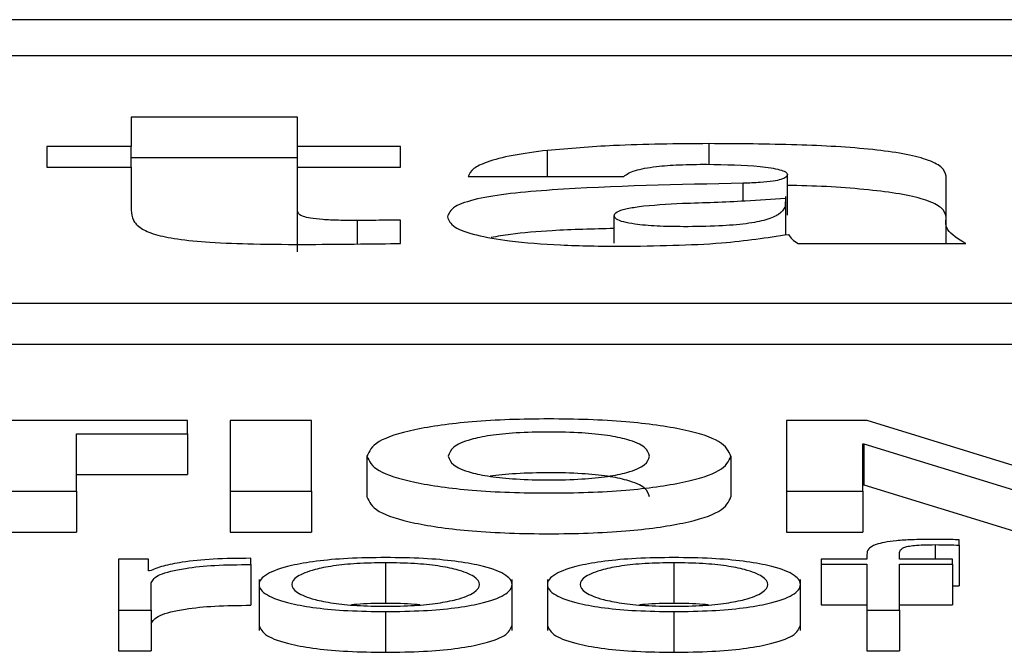
# Paper-space layout 'SHEET 2' of a CAD drawing. Units: inches. Extents: x 0.1 to 10.8, y 0.2 to 8.4.
# Drawn here: x 3.4 to 3.4, y 7.3 to 7.3 of the extents above; entities that cross this region are included whole.
import ezdxf

# ---------------------------------------------------------------- set-up
doc = ezdxf.new("R2010")
doc.units = ezdxf.units.IN
doc.header["$MEASUREMENT"] = 0

psp = doc.layouts.new('SHEET 2')

# ---------------------------------------------------------------- linework, layer by layer
at = {"color": 7, "linetype": 'Continuous', "lineweight": 25}
for p, q in [((3.64052297, 7.33754774), (3.33078846, 7.33754774)), ((3.63084377, 7.33716234), (3.34046766, 7.33716234)), ((3.3675989, 7.33650904), (3.36582276, 7.33650904)), ((3.36582276, 7.33650904), (3.36582276, 7.33619607)), ((3.3675989, 7.33619607), (3.3675989, 7.33650904)), ((3.36582276, 7.33619607), (3.36492433, 7.33619607)), ((3.36492433, 7.33619607), (3.36492433, 7.33597678)), ((3.36582276, 7.33597678), (3.36582276, 7.33619607)), ((3.36869597, 7.33619607), (3.3675989, 7.33619607)), ((3.3675989, 7.33597678), (3.3675989, 7.33619607)), ((3.36869597, 7.33597678), (3.36869597, 7.33619607)), ((3.3675989, 7.33607469), (3.36582276, 7.33607469)), ((3.36492433, 7.33597678), (3.36582276, 7.33597678)), ((3.36582276, 7.33597678), (3.36582276, 7.33551632)), ((3.3675989, 7.33550636), (3.3675989, 7.33597678)), ((3.3675989, 7.33597678), (3.36869597, 7.33597678)), ((3.36941675, 7.33587709), (3.37107796, 7.33587709)), ((3.37282259, 7.33546468), (3.37282259, 7.33589902)), ((3.37451501, 7.3354266), (3.37451501, 7.3358791)), ((3.37280561, 7.33526043), (3.37280561, 7.33566111)), ((3.3675989, 7.33507201), (3.3675989, 7.33550636)), ((3.37097354, 7.33516555), (3.37097354, 7.33545849)), ((3.36869597, 7.33516144), (3.36869597, 7.33541062)), ((3.37451501, 7.33516144), (3.37451501, 7.3354266)), ((3.37293752, 7.33516144), (3.37472417, 7.33516144)), ((3.33493669, 7.33452394), (3.63637474, 7.33452394)), ((3.33493669, 7.33408959), (3.63637474, 7.33408959)), ((3.36642411, 7.33327276), (3.363189, 7.33327276)), ((3.36642411, 7.33313357), (3.36642411, 7.33327276)), ((3.36774593, 7.33327276), (3.36687842, 7.33327276)), ((3.36687842, 7.33327276), (3.36687842, 7.33251938)), ((3.36774593, 7.33251938), (3.36774593, 7.33327276)), ((3.37367511, 7.33327276), (3.37281299, 7.33327276)), ((3.37281299, 7.33327276), (3.37281299, 7.33251938)), ((3.37532402, 7.33276736), (3.37367511, 7.33327276)), ((3.36524061, 7.33313357), (3.36642411, 7.33313357)), ((3.36524061, 7.33251938), (3.36524061, 7.33313357)), ((3.36642411, 7.33313357), (3.36642411, 7.33269922)), ((3.37362559, 7.33302381), (3.3736364, 7.33302381)), ((3.37362559, 7.33251938), (3.37362559, 7.33302381)), ((3.3736364, 7.33302381), (3.3736364, 7.33258946)), ((3.3736364, 7.33302381), (3.3752799, 7.33251938)), ((3.36833858, 7.33289298), (3.36833858, 7.33245863)), ((3.37222064, 7.33289298), (3.37222064, 7.33245863)), ((3.36524061, 7.33269922), (3.36642411, 7.33269922)), ((3.3643728, 7.33251938), (3.36524061, 7.33251938)), ((3.36524061, 7.33251938), (3.36524061, 7.33208503)), ((3.36687842, 7.33251938), (3.36687842, 7.33208503)), ((3.36687842, 7.33251938), (3.36774593, 7.33251938)), ((3.36774593, 7.33251938), (3.36774593, 7.33208503)), ((3.37281299, 7.33251938), (3.37281299, 7.33208503)), ((3.37281299, 7.33251938), (3.37362559, 7.33251938)), ((3.37362559, 7.33258946), (3.3736364, 7.33258946)), ((3.37362559, 7.33251938), (3.37362559, 7.33208503)), ((3.3736364, 7.33258946), (3.3752799, 7.33208503)), ((3.3643728, 7.33208503), (3.36524061, 7.33208503)), ((3.36687842, 7.33208503), (3.36774593, 7.33208503)), ((3.37281299, 7.33208503), (3.37362559, 7.33208503)), ((3.37465425, 7.33194526), (3.37465425, 7.33200217)), ((3.37465425, 7.33194526), (3.37465425, 7.33151091)), ((3.3660094, 7.33179742), (3.36568922, 7.33179742)), ((3.36568922, 7.33179742), (3.36568922, 7.33125297)), ((3.3660094, 7.33166986), (3.3660094, 7.33179742)), ((3.36709897, 7.33173845), (3.36709897, 7.33180481)), ((3.37318358, 7.33179742), (3.37318358, 7.3317416)), ((3.3736706, 7.33179742), (3.37318358, 7.33179742)), ((3.3736706, 7.33184701), (3.3736706, 7.33179742)), ((3.37401839, 7.33179742), (3.37401839, 7.33184489)), ((3.37458253, 7.33179742), (3.37401839, 7.33179742)), ((3.37458253, 7.3317416), (3.37458253, 7.33179742)), ((3.36602051, 7.33166986), (3.3660094, 7.33166986)), ((3.36709897, 7.33173845), (3.36709897, 7.3313041)), ((3.36853723, 7.3317574), (3.36853723, 7.33132305)), ((3.37161239, 7.3317574), (3.37161239, 7.33132305)), ((3.37318358, 7.3317416), (3.3736706, 7.3317416)), ((3.37318358, 7.3317416), (3.37318358, 7.33130725)), ((3.3736706, 7.3317416), (3.3736706, 7.33125297)), ((3.37401839, 7.3317416), (3.37458253, 7.3317416)), ((3.37401839, 7.33125297), (3.37401839, 7.3317416)), ((3.37458253, 7.3317416), (3.37458253, 7.33130725)), ((3.3671881, 7.3315794), (3.3671881, 7.33103647)), ((3.36988667, 7.33103647), (3.36988667, 7.3315794)), ((3.37026326, 7.3315794), (3.37026326, 7.33103647)), ((3.37296183, 7.33103647), (3.37296183, 7.3315794)), ((3.36603701, 7.33125297), (3.36603701, 7.3315432)), ((3.37458253, 7.33151307), (3.37465425, 7.33151091)), ((3.36568922, 7.33125297), (3.36568922, 7.33081862)), ((3.36568922, 7.33125297), (3.36603701, 7.33125297)), ((3.36603701, 7.33125297), (3.36603701, 7.33081862)), ((3.37318358, 7.33130725), (3.3736706, 7.33130725)), ((3.3736706, 7.33125297), (3.37401839, 7.33125297)), ((3.3736706, 7.33125297), (3.3736706, 7.33081862)), ((3.37401839, 7.33130725), (3.37458253, 7.33130725)), ((3.37401839, 7.33125297), (3.37401839, 7.33081862)), ((3.36853723, 7.33123711), (3.36853723, 7.33080276)), ((3.37161239, 7.33123711), (3.37161239, 7.33080276)), ((3.36568922, 7.33081862), (3.36603701, 7.33081862)), ((3.3736706, 7.33081862), (3.37401839, 7.33081862))]:
    psp.add_line(p, q, dxfattribs=at)
at = {"color": 8, "linetype": 'Continuous', "lineweight": 25}
for p, q in [((3.37198689, 7.33600575), (3.37198689, 7.33622596)), ((3.37026296, 7.33587709), (3.37026296, 7.33615422)), ((3.37235238, 7.33561621), (3.37235238, 7.33580335)), ((3.36823626, 7.33515625), (3.36823626, 7.33540667)), ((3.37440009, 7.33195053), (3.37440009, 7.33179742))]:
    psp.add_line(p, q, dxfattribs=at)
at = {"color": 7, "linetype": 'Continuous', "lineweight": 25}
for points, knots in [([(3.37198689, 7.33622596), (3.37164183, 7.33622363), (3.37104235, 7.33621959), (3.37049518, 7.3361737), (3.37026296, 7.33615422)], [0, 0, 0, 0, 0.5756006, 1, 1, 1, 1]), ([(3.37451501, 7.3358791), (3.37450606, 7.33591242), (3.37448952, 7.33597397), (3.37432551, 7.33605672), (3.37406868, 7.33612016), (3.37361503, 7.33618179), (3.37289712, 7.33622111), (3.37230013, 7.33622429), (3.37198689, 7.33622596)], [0, 0, 0, 0, 0.14683539, 0.27122218, 0.38446995, 0.49634793, 0.73573298, 1, 1, 1, 1]), ([(3.37026296, 7.33615422), (3.37013502, 7.33613766), (3.36987807, 7.33610442), (3.36961622, 7.33603513), (3.36945738, 7.33595769), (3.36943079, 7.33590494), (3.36941675, 7.33587709)], [0, 0, 0, 0, 0.26259995, 0.52739019, 0.75045688, 1, 1, 1, 1]), ([(3.37107796, 7.33587709), (3.37110873, 7.33589911), (3.37116693, 7.33594075), (3.37140115, 7.3359835), (3.37167793, 7.33600387), (3.37186567, 7.33600569), (3.37196588, 7.33600667)], [0, 0, 0, 0, 0.287035636, 0.542944999, 0.756033278, 1, 1, 1, 1]), ([(3.37196588, 7.33600667), (3.37216307, 7.33600297), (3.37245281, 7.33599755), (3.37272289, 7.33595735), (3.37281083, 7.33592585), (3.37281858, 7.33590817), (3.37282259, 7.33589902)], [0, 0, 0, 0, 0.51396039, 0.755205, 0.87338479, 1, 1, 1, 1]), ([(3.37282259, 7.33589902), (3.37282019, 7.33588847), (3.37281584, 7.33586937), (3.37276324, 7.33584378), (3.3726668, 7.3358242), (3.37252473, 7.33581092), (3.37241306, 7.33580601), (3.37235238, 7.33580335)], [0, 0, 0, 0, 0.21592555, 0.39068119, 0.55135171, 0.75620946, 1, 1, 1, 1]), ([(3.37235238, 7.33580335), (3.37165821, 7.33579011), (3.37080113, 7.33577376), (3.36986547, 7.33569809), (3.3694898, 7.33563877), (3.36923434, 7.33555059), (3.36921043, 7.33548195), (3.36919739, 7.33544452)], [0, 0, 0, 0, 0.50636693, 0.62520916, 0.7386787, 0.85745423, 1, 1, 1, 1]), ([(3.37451501, 7.33544475), (3.37450606, 7.33547808), (3.37448952, 7.33553964), (3.37432549, 7.33562233), (3.37406872, 7.33568595), (3.37361477, 7.33574665), (3.37317336, 7.33577583), (3.37285641, 7.33577962), (3.37282259, 7.33578003)], [0, 0, 0, 0, 0.1921112, 0.35485191, 0.50301896, 0.64939384, 0.96259184, 1, 1, 1, 1]), ([(3.37279872, 7.33560683), (3.37279967, 7.33558761), (3.37280192, 7.33554227), (3.37274708, 7.33547598), (3.37261605, 7.33541331), (3.37238994, 7.33536839), (3.37207494, 7.33534451), (3.37174664, 7.33533891), (3.37143741, 7.33534436), (3.37121326, 7.33536278), (3.37106846, 7.33539008), (3.37098664, 7.33542175), (3.3709781, 7.3354457), (3.37097354, 7.33545849)], [0, 0, 0, 0, 0.09649632, 0.22763073, 0.33487314, 0.43050006, 0.53139618, 0.65263768, 0.74387005, 0.82705814, 0.88034944, 0.93612972, 1, 1, 1, 1]), ([(3.37097354, 7.33545849), (3.37097905, 7.33547236), (3.37098943, 7.33549845), (3.37109085, 7.33553239), (3.37131574, 7.33556964), (3.37154134, 7.33558148), (3.37170482, 7.33559007)], [0, 0, 0, 0, 0.19744956, 0.37132913, 0.54443208, 1, 1, 1, 1]), ([(3.37170482, 7.33559007), (3.3719301, 7.33559742), (3.37230506, 7.33560967), (3.37265993, 7.33563556), (3.37280159, 7.33564589)], [0, 0, 0, 0, 0.60082943, 1, 1, 1, 1]), ([(3.36582276, 7.33551632), (3.36582602, 7.33548067), (3.36583195, 7.33541605), (3.36590759, 7.33532819), (3.3660578, 7.33525779), (3.36631476, 7.33520439), (3.36668585, 7.33517079), (3.36716773, 7.3351536), (3.36752522, 7.33515224), (3.36772433, 7.33515148)], [0, 0, 0, 0, 0.17504286, 0.31732385, 0.43539641, 0.54331256, 0.66509536, 0.81347246, 1, 1, 1, 1]), ([(3.36823626, 7.33540667), (3.36816891, 7.33540696), (3.36804371, 7.33540751), (3.36786991, 7.33541456), (3.36773671, 7.33542888), (3.36765179, 7.33545003), (3.36760548, 7.33547612), (3.36760124, 7.33549561), (3.3675989, 7.33550636)], [0, 0, 0, 0, 0.21148281, 0.39320679, 0.55368342, 0.67989462, 0.82348918, 1, 1, 1, 1]), ([(3.36919739, 7.33544452), (3.36921089, 7.33540804), (3.36923617, 7.33533968), (3.3694804, 7.3352498), (3.36987395, 7.33518188), (3.37041503, 7.3351387), (3.37082948, 7.33513401), (3.37104645, 7.33513155)], [0, 0, 0, 0, 0.20460258, 0.38337329, 0.55513023, 0.76709892, 1, 1, 1, 1]), ([(3.36869597, 7.33541062), (3.36860881, 7.33540983), (3.36845559, 7.33540843), (3.36830233, 7.3354072), (3.36823626, 7.33540667)], [0, 0, 0, 0, 0.568842716, 1, 1, 1, 1]), ([(3.37472417, 7.33516144), (3.37464464, 7.3352099), (3.37450269, 7.33529639), (3.37451125, 7.33538683), (3.37451501, 7.3354266)], [0, 0, 0, 0, 0.56024177, 1, 1, 1, 1]), ([(3.37097354, 7.335321), (3.37075126, 7.33531552), (3.37036797, 7.33530608), (3.36991583, 7.33527021), (3.36972931, 7.33523715), (3.36966213, 7.33522524)], [0, 0, 0, 0, 0.46901956, 0.80874627, 1, 1, 1, 1]), ([(3.37104645, 7.33513155), (3.37141974, 7.33513669), (3.37208571, 7.33514587), (3.37260492, 7.33522454), (3.3728331, 7.33525912)], [0, 0, 0, 0, 0.56052778, 1, 1, 1, 1]), ([(3.3728331, 7.33525912), (3.37284382, 7.33524052), (3.37286297, 7.33520732), (3.37291476, 7.33517545), (3.37293752, 7.33516144)], [0, 0, 0, 0, 0.56042582, 1, 1, 1, 1]), ([(3.36772433, 7.33515148), (3.36790569, 7.33515306), (3.36822972, 7.33515588), (3.36855344, 7.33515974), (3.36869597, 7.33516144)], [0, 0, 0, 0, 0.55973204, 1, 1, 1, 1]), ([(3.37222064, 7.33289298), (3.37219755, 7.33294614), (3.37215322, 7.33304813), (3.37175151, 7.33318229), (3.37109682, 7.33327293), (3.37027934, 7.33330002), (3.36946193, 7.33327292), (3.36880758, 7.33318228), (3.368406, 7.33304813), (3.36836168, 7.33294614), (3.36833858, 7.33289298)], [0, 0, 0, 0, 0.1305456, 0.25048897, 0.36884672, 0.50006117, 0.63119536, 0.7495191, 0.86945475, 1, 1, 1, 1]), ([(3.37135283, 7.33289298), (3.37134315, 7.33292528), (3.37132447, 7.33298766), (3.37115883, 7.33306496), (3.37091327, 7.33311691), (3.37062134, 7.33314599), (3.37027925, 7.33315443), (3.36993721, 7.33314599), (3.36964546, 7.33311691), (3.36940003, 7.33306496), (3.36923445, 7.33298765), (3.36921577, 7.33292528), (3.3692061, 7.33289298)], [0, 0, 0, 0, 0.13033392, 0.2516421, 0.32896529, 0.40889829, 0.50006388, 0.59116515, 0.67105961, 0.74836484, 0.86966635, 1, 1, 1, 1]), ([(3.36833858, 7.33289298), (3.36836203, 7.33284099), (3.36840727, 7.33274069), (3.36881001, 7.33260879), (3.36946284, 7.33251914), (3.37027934, 7.33249206), (3.3710959, 7.33251914), (3.37174908, 7.33260878), (3.37215196, 7.33274069), (3.3721972, 7.33284099), (3.37222064, 7.33289298)], [0, 0, 0, 0, 0.12882869, 0.24854905, 0.36762477, 0.49993818, 0.63233258, 0.75144272, 0.87117095, 1, 1, 1, 1]), ([(3.3692061, 7.33289298), (3.36921602, 7.33286185), (3.36923536, 7.33280122), (3.36940148, 7.332726), (3.36964613, 7.33267494), (3.36993741, 7.3326461), (3.37027925, 7.33263765), (3.37062113, 7.3326461), (3.37091259, 7.33267493), (3.37115738, 7.33272599), (3.37132357, 7.33280122), (3.3713429, 7.33286185), (3.37135283, 7.33289298)], [0, 0, 0, 0, 0.127514525, 0.24842441, 0.326402459, 0.407419904, 0.49993496, 0.592515345, 0.673571984, 0.751568404, 0.872485184, 1, 1, 1, 1]), ([(3.37135283, 7.33245863), (3.37134315, 7.33249094), (3.37132446, 7.33255331), (3.37115887, 7.33263061), (3.37091317, 7.33268258), (3.37062173, 7.33271156), (3.37027754, 7.33272042), (3.36994321, 7.33271044), (3.36972341, 7.33269374), (3.36965213, 7.33267898), (3.36965103, 7.33267876)], [0, 0, 0, 0, 0.19385908, 0.37429324, 0.48930401, 0.60819659, 0.74379659, 0.8793009, 0.99813617, 1, 1, 1, 1]), ([(3.36833858, 7.33245863), (3.36836203, 7.33240664), (3.36840727, 7.33230634), (3.36881001, 7.33217444), (3.36946284, 7.33208479), (3.37027934, 7.33205771), (3.3710959, 7.33208479), (3.37174908, 7.33217443), (3.37215196, 7.33230634), (3.3721972, 7.33240664), (3.37222064, 7.33245863)], [0, 0, 0, 0, 0.12882869, 0.248549046, 0.367624771, 0.499938177, 0.632332577, 0.751442721, 0.87117095, 1, 1, 1, 1]), ([(3.37436108, 7.33200635), (3.37429039, 7.33200578), (3.37416119, 7.33200473), (3.37398723, 7.33199381), (3.37385442, 7.33197581), (3.37374312, 7.33194627), (3.37367597, 7.3319019), (3.37367249, 7.33186624), (3.3736706, 7.33184701)], [0, 0, 0, 0, 0.16891168, 0.30876333, 0.43229508, 0.55279509, 0.75879745, 1, 1, 1, 1]), ([(3.37465425, 7.33200217), (3.3745985, 7.33200358), (3.37450116, 7.33200604), (3.37440301, 7.33200626), (3.37436108, 7.33200635)], [0, 0, 0, 0, 0.57275712, 1, 1, 1, 1]), ([(3.37401839, 7.33184489), (3.37401893, 7.33185868), (3.37401993, 7.33188389), (3.37404449, 7.3319147), (3.37410752, 7.33193356), (3.37418032, 7.33194369), (3.37428118, 7.33194969), (3.37435736, 7.33195023), (3.37440009, 7.33195053)], [0, 0, 0, 0, 0.27520092, 0.50329747, 0.60516423, 0.71157847, 0.83821285, 1, 1, 1, 1]), ([(3.37440009, 7.33195053), (3.37444618, 7.33195015), (3.37453151, 7.33194943), (3.37461559, 7.33194658), (3.37465425, 7.33194526)], [0, 0, 0, 0, 0.54011197, 1, 1, 1, 1]), ([(3.36709897, 7.33180481), (3.36696316, 7.33180374), (3.36670215, 7.33180169), (3.36637861, 7.33176848), (3.36614954, 7.33172305), (3.36606433, 7.33168792), (3.36602051, 7.33166986)], [0, 0, 0, 0, 0.29225742, 0.56167676, 0.77455626, 1, 1, 1, 1]), ([(3.36853723, 7.33181323), (3.36840085, 7.33181138), (3.36814097, 7.33180786), (3.36779205, 7.33177654), (3.36747424, 7.33172165), (3.36724009, 7.33163516), (3.36716113, 7.33152513), (3.36724011, 7.33141512), (3.36747427, 7.33132866), (3.36779206, 7.33127379), (3.36814097, 7.33124248), (3.36840085, 7.33123896), (3.36853723, 7.33123711)], [0, 0, 0, 0, 0.089865496, 0.171247622, 0.249762969, 0.370255251, 0.500060011, 0.629789054, 0.750246718, 0.828754259, 0.910134586, 1, 1, 1, 1]), ([(3.36853723, 7.33123711), (3.36867365, 7.33123896), (3.3689336, 7.33124248), (3.3692826, 7.33127379), (3.36960046, 7.33132866), (3.36983465, 7.33141511), (3.36991363, 7.33152513), (3.36983467, 7.33163516), (3.36960049, 7.33172166), (3.36928261, 7.33177654), (3.3689336, 7.33180786), (3.36867365, 7.33181138), (3.36853723, 7.33181323)], [0, 0, 0, 0, 0.08988288, 0.17127097, 0.24977804, 0.37022549, 0.49994, 0.62973021, 0.75021228, 0.82872715, 0.91011704, 1, 1, 1, 1]), ([(3.37161239, 7.33181323), (3.37147605, 7.33181138), (3.37121621, 7.33180786), (3.37086733, 7.33177654), (3.37054951, 7.33172165), (3.37031529, 7.33163516), (3.37023627, 7.33152513), (3.37031531, 7.33141511), (3.37054954, 7.33132866), (3.37086735, 7.33127379), (3.37121622, 7.33124248), (3.37147605, 7.33123896), (3.37161239, 7.33123711)], [0, 0, 0, 0, 0.089845669, 0.171224627, 0.249745974, 0.370249586, 0.500060011, 0.629794719, 0.750263713, 0.828777254, 0.910154413, 1, 1, 1, 1]), ([(3.37161239, 7.33123711), (3.37174881, 7.33123896), (3.37200876, 7.33124248), (3.37235777, 7.33127379), (3.37267562, 7.33132866), (3.37290982, 7.33141511), (3.3729888, 7.33152513), (3.37290983, 7.33163516), (3.37267565, 7.33172166), (3.37235778, 7.33177654), (3.37200876, 7.33180786), (3.37174881, 7.33181138), (3.37161239, 7.33181323)], [0, 0, 0, 0, 0.08988288, 0.17127097, 0.24977804, 0.37022549, 0.49994, 0.62973021, 0.75021228, 0.82872715, 0.91011704, 1, 1, 1, 1]), ([(3.36603701, 7.3315432), (3.36605479, 7.33157336), (3.36608932, 7.3316319), (3.36636257, 7.33169816), (3.36671802, 7.33173553), (3.36696823, 7.33173745), (3.36709897, 7.33173845)], [0, 0, 0, 0, 0.28386531, 0.55112107, 0.76545176, 1, 1, 1, 1]), ([(3.36853723, 7.3317574), (3.36843313, 7.33175577), (3.36823397, 7.33175264), (3.36797179, 7.3317253), (3.36773966, 7.33167911), (3.36757486, 7.3316103), (3.36751597, 7.33152514), (3.3675749, 7.33143999), (3.3677397, 7.33137123), (3.3679718, 7.33132505), (3.36823397, 7.3312977), (3.36843313, 7.33129457), (3.36853723, 7.33129293)], [0, 0, 0, 0, 0.08833929, 0.16899436, 0.24842406, 0.37155916, 0.50008636, 0.62848006, 0.75157306, 0.83100134, 0.91165992, 1, 1, 1, 1]), ([(3.36853723, 7.33129293), (3.36864138, 7.33129457), (3.3688406, 7.3312977), (3.36910286, 7.33132504), (3.36933503, 7.33137122), (3.36949986, 7.33143999), (3.36955879, 7.33152514), (3.3694999, 7.3316103), (3.36933507, 7.33167911), (3.36910287, 7.3317253), (3.36884059, 7.33175264), (3.36864138, 7.33175577), (3.36853723, 7.3317574)], [0, 0, 0, 0, 0.08836303, 0.16903143, 0.24845859, 0.37153808, 0.49991365, 0.62842271, 0.75154429, 0.83097287, 0.91163776, 1, 1, 1, 1]), ([(3.37161239, 7.3317574), (3.37150833, 7.33175577), (3.37130925, 7.33175263), (3.37104716, 7.33172529), (3.37081509, 7.33167911), (3.37065033, 7.3316103), (3.37059143, 7.33152514), (3.37065036, 7.33143999), (3.37081513, 7.33137123), (3.37104717, 7.33132505), (3.37130924, 7.3312977), (3.37150833, 7.33129457), (3.37161239, 7.33129293)], [0, 0, 0, 0, 0.08831633, 0.16896158, 0.2483924, 0.37154102, 0.50008637, 0.6284982, 0.75160471, 0.83103412, 0.91168288, 1, 1, 1, 1]), ([(3.37161239, 7.33129293), (3.37171654, 7.33129457), (3.37191576, 7.3312977), (3.37217802, 7.33132504), (3.37241019, 7.33137122), (3.37257503, 7.33143999), (3.37263396, 7.33152514), (3.37257506, 7.3316103), (3.37241023, 7.33167911), (3.37217803, 7.3317253), (3.37191576, 7.33175264), (3.37171654, 7.33175577), (3.37161239, 7.3317574)], [0, 0, 0, 0, 0.08836303, 0.16903143, 0.24845859, 0.37153808, 0.49991365, 0.62842271, 0.75154429, 0.83097287, 0.91163776, 1, 1, 1, 1]), ([(3.36603701, 7.33110886), (3.36605479, 7.33113901), (3.36608932, 7.33119755), (3.36636257, 7.33126382), (3.36671802, 7.33130118), (3.36696823, 7.3313031), (3.36709897, 7.3313041)], [0, 0, 0, 0, 0.283865315, 0.551121072, 0.765451764, 1, 1, 1, 1]), ([(3.36853723, 7.33132305), (3.3684306, 7.33132255), (3.36830113, 7.33132194), (3.36819124, 7.33131009), (3.36817186, 7.331308)], [0, 0, 0, 0, 0.82367498, 1, 1, 1, 1]), ([(3.36890274, 7.331308), (3.36888336, 7.33131009), (3.36877342, 7.33132194), (3.36864391, 7.33132255), (3.36853723, 7.33132305)], [0, 0, 0, 0, 0.176304981, 1, 1, 1, 1]), ([(3.37161239, 7.33132305), (3.3715058, 7.33132255), (3.37137639, 7.33132194), (3.37126654, 7.33131009), (3.37124717, 7.331308)], [0, 0, 0, 0, 0.82365492, 1, 1, 1, 1]), ([(3.37197791, 7.331308), (3.37195852, 7.33131009), (3.37184858, 7.33132194), (3.37171907, 7.33132255), (3.37161239, 7.33132305)], [0, 0, 0, 0, 0.17630498, 1, 1, 1, 1]), ([(3.3671881, 7.33109076), (3.36720355, 7.3310532), (3.36723336, 7.33098077), (3.36747535, 7.33089431), (3.36779181, 7.33083944), (3.36814104, 7.33080813), (3.36840088, 7.33080461), (3.36853723, 7.33080276)], [0, 0, 0, 0, 0.25948923, 0.50043348, 0.65746741, 0.8202476, 1, 1, 1, 1]), ([(3.36853723, 7.33080276), (3.36867363, 7.33080461), (3.36893353, 7.33080813), (3.36928285, 7.33083944), (3.36959937, 7.33089431), (3.3698414, 7.33098077), (3.36987121, 7.3310532), (3.36988667, 7.33109076)], [0, 0, 0, 0, 0.179787331, 0.342583048, 0.499616035, 0.740539856, 1, 1, 1, 1]), ([(3.37026326, 7.33109076), (3.37027873, 7.3310532), (3.37030856, 7.33098076), (3.37055063, 7.33089431), (3.3708671, 7.33083945), (3.37121629, 7.33080813), (3.37147607, 7.33080461), (3.37161239, 7.33080276)], [0, 0, 0, 0, 0.25950056, 0.50046747, 0.6575134, 0.82028726, 1, 1, 1, 1]), ([(3.37161239, 7.33080276), (3.37174879, 7.33080461), (3.37200869, 7.33080813), (3.37235801, 7.33083944), (3.37267454, 7.33089431), (3.37291656, 7.33098077), (3.37294637, 7.3310532), (3.37296183, 7.33109076)], [0, 0, 0, 0, 0.179787331, 0.342583048, 0.499616035, 0.740539856, 1, 1, 1, 1])]:
    psp.add_open_spline(points, degree=3, knots=knots, dxfattribs=at)

doc.saveas('drawing.dxf')
